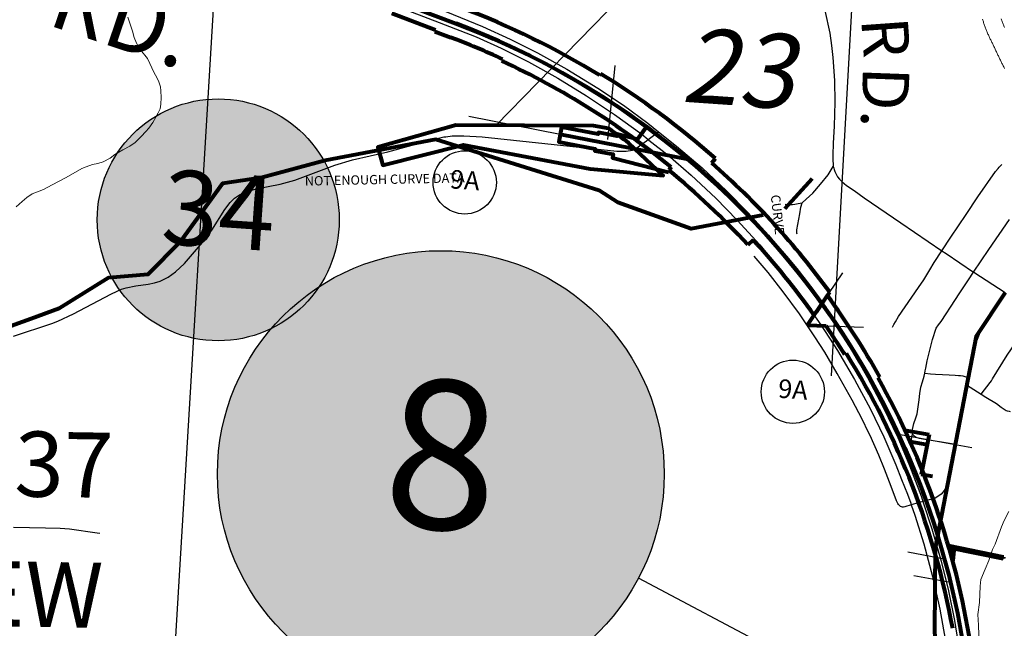
# Model space of a CAD drawing. Units: feet. Extents: x 1635260 to 2076374, y 482256 to 703959.
# Drawn here: x 1957245 to 1962534, y 574638 to 577909 of the extents above; entities that cross this region are included whole.
import ezdxf

# ---------------------------------------------------------------- set-up
doc = ezdxf.new("R2010")
doc.units = ezdxf.units.FT
doc.header["$MEASUREMENT"] = 0
doc.linetypes.add('ACAD_ISO02W100', pattern=[15, 12, -3])
doc.linetypes.add('ACAD_ISO03W100', pattern=[30, 12, -18])
for name, color, linetype, lineweight in [('HIGHWAY PLANS', 3, 'CONTINUOUS', 80), ('PAGE NUMBER BIG', 3, 'CONTINUOUS', 30), ('SECTION NO.', 7, 'CONTINUOUS', 9), ('WATER', 4, 'CONTINUOUS', 15)]:
    doc.layers.add(name, color=color, linetype=linetype, lineweight=lineweight)
doc.layers.add('PAGE NUMBERS SMALL', color=1, linetype='CONTINUOUS', plot=False)
for name, color, linetype in [('RD CLASS X', 8, 'ACAD_ISO02W100'), ('RD COUNTY', 3, 'CONTINUOUS'), ('RD MARKER CO', 251, 'CONTINUOUS'), ('RD TOWNSHIP', 11, 'CONTINUOUS'), ('RD US', 141, 'CONTINUOUS'), ('SECTION LINE', 42, 'CONTINUOUS'), ('TXT CO RD', 7, 'CONTINUOUS'), ('TXT MISC', 7, 'CONTINUOUS')]:
    doc.layers.add(name, color=color, linetype=linetype)
doc.layers.add('RD MARKER CO HATCH', color=7, linetype='CONTINUOUS', true_color=0xffffff)
doc.styles.add('ROMANS', font='ROMANS', dxfattribs={"height": 0.2})
doc.styles.add('SIMPLEX', font='SIMPLEX', dxfattribs={"height": 0.2})
doc.styles.get("Standard").update_dxf_attribs({"font": 'romans.shx', "height": 400})

# ---------------------------------------------------------------- blocks, each defined once
blk = doc.blocks.new('A$C494669C0')
at = {"layer": 'HIGHWAY PLANS', "color": 3}
for p, q in [((-12885.5, 10578.2), (-12651.7, 10489.8)), ((-12651.7, 10489.8), (-12655.2, 10480.4)), ((-12655.2, 10480.4), (-12569.1, 10447.9)), ((-12290.5, 10331), (-12294.7, 10321.9)), ((-11769.3, 10244.7), (-11764.1, 10253.2)), ((-11517.5, 9967.3), (-11570.7, 9894.8)), ((-11294.5, 9792.1), (-11981.4, 9927.1)), ((-11167.6, 9775.1), (-11147.7, 9797.6)), ((-11385.3, 9750.5), (-11398, 9735.1)), ((-10944.6, 9360.2), (-10974.1, 9333.2)), ((-10616.6, 8955), (-10533.2, 9078.8)), ((-10604.7, 8972.7), (-10545.1, 9061.1)), ((-10652.4, 8901.8), (-10616.6, 8955)), ((-10652.4, 8901.8), (-10552.7, 8898.4)), ((-10444.1, 8750), (-10452.6, 8744.8)), ((-10273.6, 8618.4), (-10264.9, 8623.3)), ((-10130.3, 8338.5), (-10000.1, 8315)), ((-10000.1, 8315), (-10009.9, 8260.8)), ((-10009.9, 8260.8), (-10042.7, 8100.4)), ((-9982.3, 8088.1), (-10042.7, 8100.4)), ((-9896.5, 7718.3), (-9600, 7657.6)), ((-9894.9, 7712.9), (-9865.5, 7706.9)), ((-9893.4, 7707.4), (-9602, 7647.8)), ((-9865.5, 7706.9), (-9873.1, 7635.1)), ((-9865.5, 7706.9), (-9601, 7652.7)), ((-9600, 7657.6), (-9602, 7647.8))]:
    blk.add_line(p, q, dxfattribs=at)
at = {"layer": 'HIGHWAY PLANS', "color": 3, "lineweight": -3}
for p, q in [((-11726, 9898.9), (-11685.2, 10296.8)), ((-11981.4, 9927.1), (-12472, 10023.5)), ((-10616.6, 8955), (-10463.1, 9182.8)), ((-10552.7, 8898.4), (-10352.6, 8891.5)), ((-10164.3, 8316.7), (-9770.7, 8245.5)), ((-9917.3, 7644.9), (-10113.8, 7682.1)), ((-9884.6, 7519.1), (-10081.3, 7555.2))]:
    blk.add_line(p, q, dxfattribs=at)
at = {"layer": 'HIGHWAY PLANS', "color": 3}
blk.add_lwpolyline([(-14825.2, 11386), (-12540.8, 10522.7, -0.271538), (-9810.3, 7140.5), (-9764.4, 6834.5, 0.141579), (-9101.1, 5388.9), (-8381.8, 4554.5, 0.046571), (-6493.6, 2737.3), (-5106.8, 1516.7, 0.24054), (-2221.1, 781, 0.076214), (-1574.6, 1035.2), (-854.1, 1454.2, -0.084412), (45.3, 1791), (2154.4, 2196.5)], format="xyb", dxfattribs=at)
for points in [[(-11563.9, 9900.2), (-11675.4, 9928.5), (-11677.4, 9918.3), (-11775.5, 9937.6), (-11777.4, 9927.8), (-11973.7, 9966.4), (-11989.1, 9887.9), (-11792.9, 9849.3), (-11794.8, 9839.5), (-11696.7, 9820.2), (-11700.5, 9800.6), (-11400.1, 9724.3)], [(-10102.4, 8277.6), (-10009.9, 8260.8)]]:
    blk.add_lwpolyline(points, dxfattribs=at)
for radius, start, end in [(4387.2, 58.525, 69.2977), (4297.2, 35.805, 69.2977), (4297.2, 65.1917, 69.2977), (4297.2, 31.8583, 69.2977), (4217.2, 65.1917, 69.2977), (4207.2, 50.5249, 65.1917), (4397.2, 48.525, 58.525), (4297.2, 48.525, 49.9437), (4187.2, 42.525, 50.5249), (4367.2, 36.143, 48.525), (4227.2, 35.455, 42.525), (4347.2, 29.1916, 36.0476), (4247.2, 31.8583, 34.3327), (4257.2, 10.4243, 31.8583), (4297.2, 29.1916, 31.8583), (4337.2, 9.0702, 29.1916), (4337.2, 24.1516, 25.037)]:
    blk.add_arc((-14059.9, 6503), radius, start, end, dxfattribs=at)
blk = doc.blocks.new('A$C0B410D64')
at = {"layer": 'HIGHWAY PLANS', "color": 4}
for points in [[(8403.6, 1451.2), (8014.1, 1386), (7623.2, 1534.1), (7525.9, 1600.9), (6653.5, 1892.8), (6056.8, 1793), (5709.4, 1706.4), (5503, 1681), (5271.3, 1373.5), (5091.4, 1199.9), (4879.9, 1186), (4611.7, 1026.5), (4460.5, 974.4), (4194.9, 885.5), (4074.8, 835.8), (3938.4, 867.3), (3796.5, 872.2), (3558.4, 796), (3401.9, 729.6), (3211.3, 545.5), (2861.3, 545.5), (1947.2, 649.7), (1962.7, 1539.5), (1142.8, 1654.8)], [(8670.7, 1639.9), (8519.2, 1483.1)]]:
    blk.add_lwpolyline(points, dxfattribs=at)
at = {"layer": 'HIGHWAY PLANS', "color": 4, "lineweight": -3}
blk.add_text('NOT ENOUGH CURVE DATA', height=50, dxfattribs=at).set_placement((5945.5, 1659.6))
blk.add_text('CURVE', height=50, rotation=275.2901, dxfattribs=at).set_placement((8445.7, 1556.8))
blk = doc.blocks.new('A$C225C1404')
at = {"layer": 'HIGHWAY PLANS', "color": 4}
blk.add_lwpolyline([(949.9, 1299.7), (787.2, 1069.4), (530.2, -60.2), (512.1, -506.2), (521.2, -912.7), (757.1, -1544.1), (889.9, -1975.2), (928, -2047.3), (989.4, -2126.2), (1417.2, -2546.8), (1649.8, -2764.9), (1879.3, -2887.6)], dxfattribs=at)

msp = doc.modelspace()

# ---------------------------------------------------------------- hatches: boundary and pattern name
at = {"layer": 'PAGE NUMBER BIG', "ltscale": 10, "true_color": 0xffffff}
h = msp.add_hatch(color=7, dxfattribs=at)
edge = h.paths.add_edge_path()
edge.add_arc((1959507.2, 575467.2), 1200, 0, 360)
at = {"layer": 'RD MARKER CO HATCH'}
h = msp.add_hatch(color=256, dxfattribs=at)
edge = h.paths.add_edge_path()
edge.add_arc((1958311.9, 576833.1), 650, 0, 360)

# ---------------------------------------------------------------- linework, layer by layer
at = {"layer": 'HIGHWAY PLANS', "color": 6, "ltscale": 10}
msp.add_lwpolyline([(1960517.6, 577244.8, 0.008139), (1960407.6, 577324.4), (1960327.2, 577337.7), (1959587.3, 577342.1), (1959169.4, 577222.7), (1959196.3, 577126.4), (1959629, 577235.3), (1960309.3, 577107.3), (1960702.2, 577070.7)], format="xyb", close=True, dxfattribs=at)
at = {"layer": 'PAGE NUMBER BIG', "color": 6, "ltscale": 10}
for p, q in [((1960953.1, 578520.5), (1959803.5, 577340.8)), ((1961724.2, 578181.7), (1961603.1, 575995.1))]:
    msp.add_line(p, q, dxfattribs=at)
at = {"layer": 'PAGE NUMBER BIG', "color": 3, "ltscale": 10}
msp.add_line((1961975.5, 574164.7), (1960568.5, 574907.1), dxfattribs=at)
at = {"layer": 'PAGE NUMBER BIG', "color": 3, "linetype": 'Continuous'}
msp.add_circle((1959507.2, 575467.2), 1200, dxfattribs=at)
at = {"layer": 'PAGE NUMBERS SMALL', "color": 1, "linetype": 'Continuous'}
for centre in [(1959635.8, 577034.1), (1961397.9, 575909.2)]:
    msp.add_circle(centre, 170, dxfattribs=at)
at = {"layer": 'RD CLASS X', "linetype": 'ACAD_ISO03W100', "ltscale": 5}
msp.add_line((1962030.8, 575634.2), (1962040.7, 575681.1), dxfattribs=at)
at = {"layer": 'RD CLASS X', "linetype": 'ACAD_ISO03W100', "ltscale": 5, "flags": 128}
msp.add_lwpolyline([(1962487.2, 577092.1), (1962499.9, 577108.5), (1962505.4, 577115.5), (1962510.1, 577120.4), (1962520.9, 577130.7)], dxfattribs=at)
at = {"layer": 'RD COUNTY', "color": 252}
msp.add_line((1962337.6, 575984.8), (1962330.5, 575946.3), dxfattribs=at)
at = {"layer": 'RD COUNTY', "color": 252, "flags": 128}
for points in [[(1961568.9, 577958.7), (1961596.1, 577835.9), (1961605.9, 577770.3), (1961612.8, 577704.7), (1961617, 577657.3), (1961621.2, 577580.5), (1961622.6, 577464.8), (1961619.8, 577336.4), (1961615.4, 577244.3), (1961613.5, 577180.8), (1961613.5, 577151.2), (1961614.1, 577132.5), (1961615.2, 577119.3)], [(1957212.9, 576208), (1957418.3, 576276.2), (1957450.2, 576289.3), (1957535.1, 576327.2), (1957734.8, 576434.5), (1957769.1, 576450.3), (1957792.8, 576460.6), (1957817.8, 576468.5), (1957870, 576477.6), (1957934.6, 576486.7), (1957969.1, 576495.1), (1957999.2, 576504.4), (1958042.4, 576524.9), (1958081.7, 576552.9), (1958131.1, 576597.6), (1958227.7, 576711.5), (1958276.7, 576777.8), (1958347.1, 576888.4), (1958376.6, 576926.9), (1958399.8, 576948.8), (1958425.9, 576967.4), (1958454, 576982.6), (1958510, 576998.5), (1958579.6, 577012.4), (1958644.4, 577024.4), (1958723.8, 577046.3), (1958938.8, 577126.5), (1959032.5, 577154.8), (1959223.5, 577199.3), (1959444.9, 577259.2), (1959523.5, 577278.2), (1959535, 577279.7)], [(1959535, 577279.7), (1959568.6, 577284), (1959631.7, 577285.3), (1959729.2, 577279.1), (1960453.5, 577201.8), (1960503.5, 577201.2), (1960536.5, 577207.2), (1960552.3, 577213.7), (1960574.2, 577230), (1960611.9, 577258), (1960621.3, 577265)], [(1960621.3, 577265), (1960671.8, 577302.6), (1960677.1, 577306.5)], [(1961615.2, 577119.3), (1961617.4, 577111.6), (1961619.5, 577103.1), (1961622.8, 577092.9), (1961630, 577078.8), (1961638.7, 577064.1), (1961649.3, 577050.8), (1961661, 577038.8), (1961673.6, 577027.8), (1961686.8, 577017.6), (1961727.5, 576989.9), (1961780.6, 576951.7), (1961977.8, 576817.2), (1962197.9, 576667)], [(1961356, 576916.4), (1961365.8, 576915.3), (1961376.3, 576914.6), (1961386.8, 576914.6), (1961396.5, 576915.1), (1961408.8, 576916.4), (1961418, 576918.5), (1961427.3, 576921.3), (1961447.6, 576925.2)], [(1962197.9, 576667), (1962220.7, 576651.4), (1962368.7, 576552.3)], [(1962368.7, 576552.3), (1962370.6, 576551.1), (1962537.8, 576442.8)], [(1962537.8, 576442.8), (1962466.4, 576333.8), (1962409, 576240.3), (1962402, 576225.8), (1962384.3, 576181), (1962360.5, 576104), (1962352.9, 576072.1), (1962338.8, 575991), (1962337.6, 575984.8)], [(1962330.5, 575946.3), (1962303, 575797.5), (1962271.5, 575628.1)], [(1962271.5, 575628.1), (1962267, 575603.9), (1962256.6, 575555.6), (1962247.5, 575507.7), (1962234.5, 575444), (1962226.7, 575413.3), (1962221.9, 575400.6)], [(1962221.9, 575400.6), (1962217.9, 575392.1), (1962213.7, 575384.3), (1962204.7, 575371.4), (1962193.8, 575359.9), (1962181.6, 575349.5), (1962162.5, 575338.4), (1962136.5, 575329.7), (1962104, 575321), (1962096.6, 575319)], [(1957212.9, 575181.4), (1957383.9, 575178.2), (1957462.6, 575176.9), (1957513.7, 575173), (1957661.7, 575150.7), (1957676.3, 575149.3)]]:
    msp.add_lwpolyline(points, dxfattribs=at)
at = {"layer": 'RD MARKER CO'}
msp.add_circle((1958311.9, 576833.1), 650, dxfattribs=at)
at = {"layer": 'RD TOWNSHIP', "color": 252}
for p, q in [((1962330.5, 575946.3), (1962410.1, 575896)), ((1962096.6, 575319), (1962034.3, 575301.6))]:
    msp.add_line(p, q, dxfattribs=at)
at = {"layer": 'RD TOWNSHIP', "color": 252, "flags": 128}
for points in [[(1961447.6, 576925.2), (1961468.8, 576943.5), (1961505.5, 576975.8), (1961545.9, 577024.8), (1961587.7, 577074.8), (1961615.2, 577119.3)], [(1962197.9, 576667), (1962246, 576740.2), (1962329.6, 576862.1), (1962392.4, 576956.8), (1962487.2, 577092.1)], [(1961420.4, 576756.2), (1961419.5, 576761.8), (1961419, 576766), (1961418.7, 576770.3), (1961419, 576774.8), (1961419.8, 576779.5), (1961435.2, 576865.7), (1961441.3, 576901.9), (1961447.6, 576925.2)], [(1962368.7, 576552.3), (1962450.3, 576673.2), (1962561.8, 576835.3)], [(1961805.1, 575690.2), (1961770.1, 575762.6), (1961716.7, 575864.7), (1961636.3, 576008.3), (1961569.1, 576121.5), (1961516.4, 576204.9), (1961433.6, 576327.8), (1961345.9, 576447), (1961264.8, 576550.3), (1961212, 576613), (1961190.1, 576637.4)], [(1961933.9, 576256), (1961940.6, 576271.3), (1961948.7, 576285.7), (1961965.8, 576312.8), (1962072.5, 576470), (1962100.8, 576511), (1962134.5, 576564.7), (1962157, 576604.7), (1962197.9, 576667)], [(1962106.6, 576010.1), (1962108.9, 576021.7), (1962112.3, 576036.2), (1962120.2, 576076), (1962147.5, 576190.7), (1962168.2, 576251), (1962180, 576268.6), (1962194.1, 576287.7), (1962220.8, 576327.8), (1962244.3, 576364), (1962294.4, 576441.3), (1962305, 576457.1), (1962341, 576511.1), (1962368.7, 576552.3)], [(1962410.1, 575896), (1962458, 575959.8), (1962464.1, 575968.4), (1962471.1, 575978.9), (1962548.8, 576106.5), (1962611.2, 576196.7), (1962699.1, 576321.3), (1962707.5, 576333.4)], [(1962040.7, 575681.1), (1962039.5, 575694.6), (1962040.8, 575706.4), (1962043.4, 575722.5), (1962048.2, 575738.3), (1962059.3, 575769.3), (1962066.5, 575790.4), (1962076.3, 575865.8), (1962079.4, 575900.8), (1962084.7, 575934.2), (1962093.5, 575962.6), (1962103.5, 575993.4), (1962106.6, 576010.1)], [(1962106.6, 576010.1), (1962137.2, 576005.6), (1962163.6, 576003.3), (1962201.1, 576002.1), (1962237.7, 576000.6), (1962269.9, 575998.8), (1962287.2, 575997.4), (1962298.6, 575996.5), (1962311.3, 575994.4), (1962327.2, 575989.8), (1962337.6, 575984.8)], [(1962410.1, 575896), (1962435.3, 575880.1), (1962490.9, 575846.3), (1962516.5, 575826.4), (1962543.9, 575809.3), (1962549.3, 575807), (1962559.3, 575804.3), (1962564.9, 575803.7)], [(1962034.3, 575301.6), (1961999.3, 575291), (1961991.6, 575289.6), (1961986.1, 575289.9), (1961981.1, 575291), (1961975.8, 575293.3), (1961972, 575296.2), (1961965.9, 575303.2), (1961962, 575308.9), (1961954.3, 575322.9), (1961925.2, 575400), (1961889.8, 575492.5), (1961859.1, 575569), (1961812.9, 575673.9), (1961805.1, 575690.2)], [(1962040.7, 575681.1), (1962047.9, 575673.4), (1962056, 575667.5), (1962064.7, 575664.4), (1962076.9, 575660.6), (1962107.5, 575654.1), (1962207.6, 575638.2), (1962271.5, 575628.1)]]:
    msp.add_lwpolyline(points, dxfattribs=at)
at = {"layer": 'RD US', "color": 252, "flags": 128}
for points in [[(1959224, 578069.6), (1959533.6, 577952.4), (1959730.9, 577872), (1959880, 577804.2), (1960026.2, 577730.4), (1960183.6, 577642.5), (1960351.4, 577539.9), (1960487.6, 577448.8), (1960619.9, 577352.1), (1960677.1, 577306.5)], [(1959185.3, 578012.7), (1959498.6, 577894), (1959696.9, 577815.5), (1959831.7, 577755.1), (1959978.6, 577681.6), (1960136.4, 577593.8), (1960290.6, 577499.6), (1960440.8, 577399.3), (1960586.8, 577292.9), (1960621.3, 577265)], [(1960677.1, 577306.5), (1960773.6, 577229.4), (1960910.3, 577111.8), (1961042.2, 576989), (1961157.1, 576872.2), (1961266.6, 576750.5), (1961402.1, 576586.1), (1961511.5, 576442.9), (1961605.1, 576308.5), (1961701.4, 576156.2), (1961799.6, 575985.8), (1961883.8, 575826.4), (1961961.4, 575663.8), (1962025, 575512.8), (1962088.4, 575344), (1962096.6, 575319)], [(1960621.3, 577265), (1960625.3, 577261.8), (1960728.1, 577180.3), (1960852.2, 577072.8), (1960983.7, 576949), (1961098.7, 576831.8), (1961219.8, 576697.9), (1961335.6, 576559.4), (1961435.3, 576429.1), (1961548.9, 576268.2), (1961638.1, 576130.3), (1961729.2, 575974.4), (1961814.6, 575815.3), (1961886.1, 575667.4), (1961950.9, 575516.5), (1961982, 575438.1), (1962013.8, 575358.7), (1962030.8, 575311.5), (1962034.3, 575301.6)], [(1962096.6, 575319), (1962144.7, 575172.7), (1962194.7, 574999.5), (1962233.7, 574840.3), (1962266.2, 574679.7), (1962308.2, 574420.7), (1962333.2, 574265.7)], [(1962034.3, 575301.6), (1962052.6, 575246.3), (1962101.3, 575091.4), (1962148, 574916.9), (1962187.7, 574740.7), (1962216.3, 574579.1), (1962269, 574244.2)]]:
    msp.add_lwpolyline(points, dxfattribs=at)
at = {"layer": 'SECTION LINE', "color": 252, "ltscale": 400, "flags": 128}
msp.add_lwpolyline([(1958039.5, 573847.5), (1958360.1, 579190)], dxfattribs=at)
at = {"layer": 'WATER'}
for points in [[(1957226.9, 576902.8), (1957258.9, 576930.8), (1957283, 576952.8), (1957313, 576972.8), (1957373, 576996.8), (1957419, 577020.7), (1957495.1, 577060.7), (1957579.1, 577108.6), (1957603.1, 577118.6), (1957637.2, 577130.6), (1957665.1, 577136.6), (1957693.2, 577144.6), (1957731.2, 577164.5), (1957757.2, 577184.5), (1957799.2, 577208.5), (1957837.3, 577228.5), (1957865.2, 577248.5), (1957897.3, 577280.5), (1957923.3, 577308.4), (1957939.3, 577326.4), (1957961.3, 577356.4), (1957977.4, 577384.4), (1957989.4, 577408.4), (1957999.4, 577430.4), (1958003.4, 577454.4), (1958005.4, 577490.4), (1958003.5, 577526.4), (1958001.5, 577548.4), (1957993.5, 577574.4), (1957983.5, 577594.5), (1957965.5, 577626.4), (1957943.6, 577672.5), (1957931.6, 577700.5), (1957917.6, 577718.5), (1957891.6, 577750.5), (1957873.6, 577782.5), (1957859.6, 577812.6), (1957851.6, 577846.6), (1957835.7, 577894.6), (1957825.7, 577922.6)], [(1962408.4, 574901.2), (1962430.5, 574955.2), (1962450.5, 575003.2), (1962470.5, 575061.2), (1962484.5, 575091.1), (1962518.6, 575183.1), (1962532.7, 575217.1), (1962558.7, 575265.1)], [(1962408.4, 574901.2), (1962404.4, 574865.2), (1962400.3, 574777.1), (1962392.3, 574713.1), (1962394.3, 574655.2), (1962402.1, 574447.1), (1962402, 574363.1)]]:
    msp.add_lwpolyline(points, dxfattribs=at)
at = {"layer": 'WATER', "ltscale": 0.5}
for points in [[(1962535.3, 577647), (1962532.9, 577651.4), (1962530.5, 577655.8), (1962528.2, 577660.2), (1962525.9, 577664.6), (1962523.6, 577669.1), (1962521.3, 577673.5), (1962519.1, 577678), (1962516.9, 577682.5), (1962514.7, 577687), (1962512.5, 577691.5), (1962510.3, 577696), (1962508.2, 577700.5), (1962506, 577705), (1962503.8, 577709.5), (1962501.7, 577714), (1962499.6, 577718.5), (1962497.4, 577723.1), (1962495.3, 577727.6), (1962493.1, 577732.1), (1962491, 577736.6), (1962488.8, 577741.1), (1962486.7, 577745.6), (1962484.5, 577750.1), (1962482.4, 577754.7), (1962480.2, 577759.2), (1962478.1, 577763.7), (1962475.9, 577768.2), (1962473.7, 577772.7), (1962471.6, 577777.2), (1962469.4, 577781.7), (1962467.3, 577786.2), (1962465.1, 577790.7), (1962462.9, 577795.2), (1962460.8, 577799.7), (1962458.6, 577804.3), (1962456.4, 577808.8), (1962454.3, 577813.3), (1962452.2, 577817.8), (1962450.1, 577822.3), (1962448, 577826.9), (1962445.9, 577831.4), (1962443.9, 577836), (1962441.9, 577840.6), (1962439.9, 577845.2), (1962438, 577849.8), (1962436.1, 577854.4), (1962434.3, 577859.1), (1962432.5, 577863.8), (1962430.8, 577868.5), (1962429.1, 577873.2), (1962427.4, 577877.9), (1962425.8, 577882.6), (1962424.3, 577887.4), (1962422.8, 577892.1), (1962421.3, 577896.9), (1962419.8, 577901.7), (1962418.4, 577906.5), (1962417, 577911.3)], [(1962516.9, 577912.7), (1962518.7, 577908), (1962520.6, 577903.4), (1962522.4, 577898.7), (1962524.2, 577894.1), (1962526.1, 577889.4), (1962527.9, 577884.8), (1962529.8, 577880.1), (1962531.6, 577875.5), (1962533.5, 577870.8), (1962535.3, 577866.2)]]:
    msp.add_lwpolyline(points, dxfattribs=at)

# ---------------------------------------------------------------- block references
at = {"layer": 'HIGHWAY PLANS', "color": 6, "ltscale": 10}
msp.add_blockref('A$C494669C0', (1972129.6, 567365), dxfattribs=at)
at = {"layer": 'HIGHWAY PLANS', "color": 6, "ltscale": 10, "rotation": 1.178797107997817}
msp.add_blockref('A$C0B410D64', (1952867.2, 575235), dxfattribs=at)
at = {"layer": 'HIGHWAY PLANS', "color": 4, "ltscale": 10, "rotation": 1.832272798486886}
msp.add_blockref('A$C225C1404', (1961630, 575113.5), dxfattribs=at)

# ---------------------------------------------------------------- texts
at = {"layer": 'PAGE NUMBER BIG', "color": 3, "linetype": 'Continuous', "insert": (1959507.2, 575467.2), "char_height": 800, "width": 432.917, "attachment_point": 5, "rotation": 356}
msp.add_mtext('8', dxfattribs=at)
at = {"layer": 'PAGE NUMBERS SMALL', "color": 1, "linetype": 'Continuous', "char_height": 100, "width": 432.917, "attachment_point": 5, "rotation": 356}
for insert in [(1959635.8, 577034.1), (1961397.9, 575909.2)]:
    msp.add_mtext('9A', dxfattribs=dict(at, insert=insert))
at = {"layer": 'RD MARKER CO', "insert": (1958311.9, 576833.1), "char_height": 400, "width": 809.748, "attachment_point": 5, "rotation": 356}
msp.add_mtext('34', dxfattribs=at)
at = {"layer": 'SECTION NO.', "color": 252, "insert": (1961113, 577646.8), "char_height": 400, "width": 610.438, "attachment_point": 5, "rotation": 356}
msp.add_mtext('{\\Q10;23}', dxfattribs=at)
at = {"layer": 'TXT CO RD', "color": 252, "linetype": 'Continuous', "style": 'SIMPLEX'}
for s, height, rotation, p in [('RD.', 350, 341.3296, (1957384.5, 577884.5)), ('R', 250, 274.0839, (1961764.4, 577913.4)), ('D.', 250, 267.9056, (1961775.3, 577659.1)), ('C-1137', 350, 359.0622, (1956215, 575363.7)), ('ROCKVIEW', 350, 359.0622, (1955305.5, 574679.1))]:
    msp.add_text(s, height=height, rotation=rotation, dxfattribs=at).set_placement(p)
at = {"layer": 'TXT MISC', "color": 7, "style": 'ROMANS'}
msp.add_text('GOOD HOPE', height=2000, rotation=355.9884, dxfattribs=at).set_placement((1941973.6, 573526.2))

doc.saveas('drawing.dxf')
